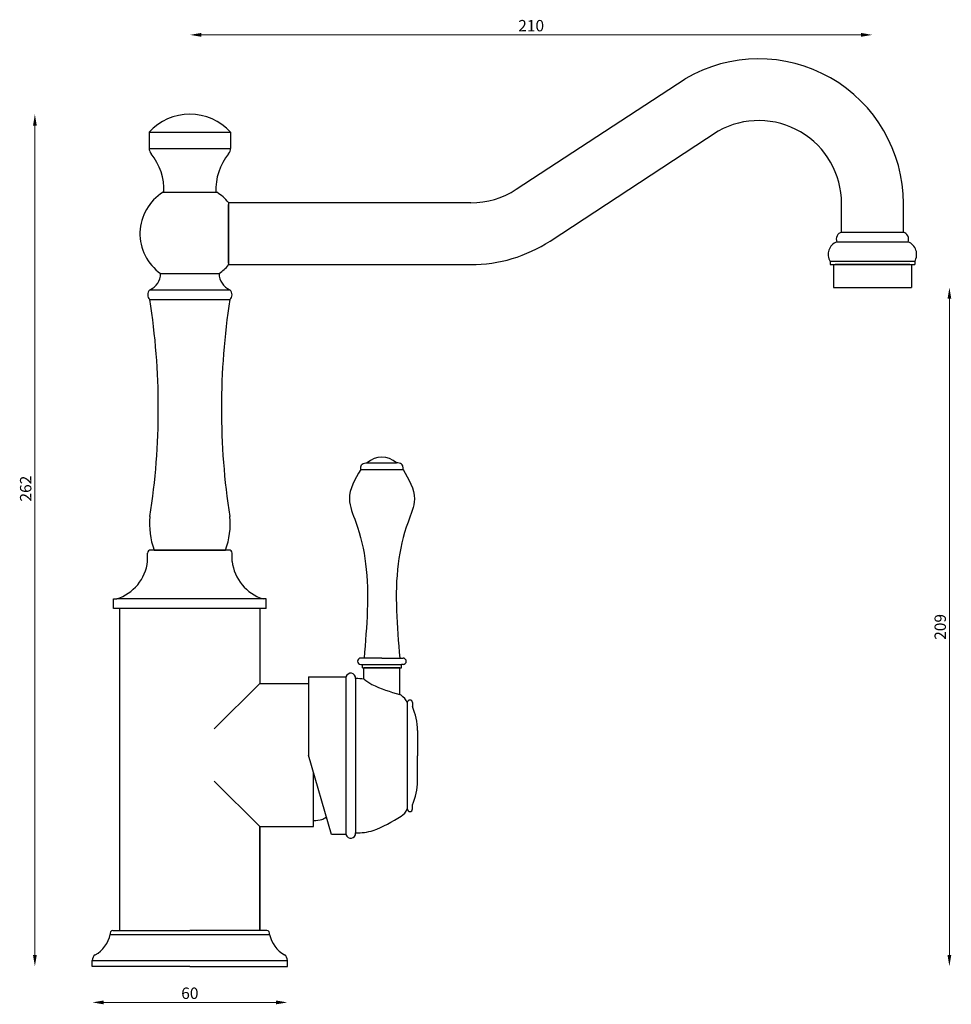
# Model space of a CAD drawing. Units: millimetres. Extents: x 1327 to 1614, y 456 to 759.
import ezdxf

# ---------------------------------------------------------------- set-up
doc = ezdxf.new("R2010")
doc.units = ezdxf.units.MM
doc.dimstyles.new('ISO-25', dxfattribs={"dimtxt": 2.5, "dimasz": 2.5, "dimexe": 1.25, "dimexo": 0.625, "dimtad": 1, "dimtxsty": 'Standard', "dimcen": 2.5, "dimadec": 0, "dimazin": 0, "dimtfac": 1, "dimtmove": 0, "dimatfit": 3, "dimfxl": 1, "dimarcsym": 0})

# ---------------------------------------------------------------- blocks, each defined once
blk = doc.blocks.new('*D1')
at = {"color": 7, "lineweight": 0}
blk.add_line((1332.14, 726.13), (1332.14, 471.1), dxfattribs=at)
at = {"color": 7}
for points in [[(1331.56, 726.13), (1332.73, 726.13), (1332.14, 729.63)], [(1331.56, 471.1), (1332.73, 471.1), (1332.14, 467.6)]]:
    blk.add_solid(points, dxfattribs=at)
at = {"layer": 'Defpoints', "color": 0}
for p in [(1379.79, 729.63), (1332.14, 467.6), (1379.79, 467.6)]:
    blk.add_point(p, dxfattribs=at)
at = {"color": 7, "insert": (1329.77, 614.5), "char_height": 3.5, "attachment_point": 5, "rotation": 90}
blk.add_mtext('262', dxfattribs=at)
blk = doc.blocks.new('*D2')
at = {"color": 7, "lineweight": 0}
blk.add_line((1353.29, 456.53), (1406.29, 456.53), dxfattribs=at)
at = {"color": 7}
for points in [[(1353.29, 457.11), (1353.29, 455.94), (1349.79, 456.53)], [(1406.29, 457.11), (1406.29, 455.94), (1409.79, 456.53)]]:
    blk.add_solid(points, dxfattribs=at)
at = {"layer": 'Defpoints', "color": 0}
for p in [(1349.79, 467.6), (1409.79, 467.6), (1409.79, 456.53)]:
    blk.add_point(p, dxfattribs=at)
at = {"color": 7, "insert": (1379.79, 458.9), "char_height": 3.5, "attachment_point": 5}
blk.add_mtext('60', dxfattribs=at)
blk = doc.blocks.new('*D3')
at = {"color": 7, "lineweight": 0}
blk.add_line((1383.29, 754.02), (1586.16, 754.02), dxfattribs=at)
at = {"color": 7}
for points in [[(1383.29, 754.61), (1383.29, 753.44), (1379.79, 754.02)], [(1586.16, 754.61), (1586.16, 753.44), (1589.66, 754.02)]]:
    blk.add_solid(points, dxfattribs=at)
at = {"layer": 'Defpoints', "color": 0}
for p in [(1589.66, 754.02), (1379.79, 729.63), (1589.66, 676.38)]:
    blk.add_point(p, dxfattribs=at)
at = {"color": 7, "insert": (1484.73, 756.4), "char_height": 3.5, "attachment_point": 5}
blk.add_mtext('210', dxfattribs=at)
blk = doc.blocks.new('*D4')
at = {"color": 7, "lineweight": 0}
blk.add_line((1613.32, 672.88), (1613.32, 471.1), dxfattribs=at)
at = {"color": 7}
for points in [[(1612.74, 672.88), (1613.9, 672.88), (1613.32, 676.38)], [(1612.74, 471.1), (1613.9, 471.1), (1613.32, 467.6)]]:
    blk.add_solid(points, dxfattribs=at)
at = {"layer": 'Defpoints', "color": 0}
for p in [(1589.66, 676.38), (1379.79, 467.6), (1613.32, 467.6)]:
    blk.add_point(p, dxfattribs=at)
at = {"color": 7, "insert": (1610.95, 571.99), "char_height": 3.5, "attachment_point": 5, "rotation": 90}
blk.add_mtext('209', dxfattribs=at)

msp = doc.modelspace()

# ---------------------------------------------------------------- linework, layer by layer
for p, q in [((1480.13, 706.54), (1532.12, 740.54)), ((1367.29, 724.13), (1367.29, 719.06)), ((1367.29, 724.13), (1392.29, 724.13)), ((1392.29, 724.13), (1392.29, 719.06)), ((1490.52, 690.64), (1542.26, 724.47)), ((1367.29, 719.06), (1392.29, 719.06)), ((1371.54, 705.63), (1388.04, 705.63)), ((1371.79, 705.63), (1387.79, 705.63)), ((1391.66, 702.48), (1391.66, 683.28)), ((1466.17, 702.38), (1391.66, 702.38)), ((1391.66, 702.38), (1391.66, 683.38)), ((1391.66, 683.88), (1391.66, 701.88)), ((1580.16, 693.38), (1580.16, 702.18)), ((1599.16, 693.38), (1599.16, 702.18)), ((1580.16, 693.38), (1599.16, 693.38)), ((1578.66, 690.38), (1600.66, 690.38)), ((1602.66, 684.38), (1576.66, 684.38)), ((1576.66, 684.38), (1576.66, 683.38)), ((1602.66, 684.38), (1602.66, 683.38)), ((1391.66, 683.38), (1466.17, 683.38)), ((1576.66, 683.38), (1602.66, 683.38)), ((1577.66, 683.38), (1577.66, 676.38)), ((1601.16, 683.38), (1578.16, 683.38)), ((1601.66, 683.38), (1601.66, 676.38)), ((1370.79, 680.63), (1388.79, 680.63)), ((1367.51, 675.63), (1392.08, 675.63)), ((1577.66, 676.38), (1601.66, 676.38)), ((1367.51, 672.63), (1392.08, 672.63)), ((1434.33, 622.41), (1443.33, 622.41)), ((1432.33, 620.41), (1438.83, 620.41)), ((1438.83, 620.41), (1445.33, 620.41)), ((1366.79, 592.13), (1366.79, 594.63)), ((1391.79, 595.63), (1367.79, 595.63)), ((1368.79, 595.63), (1390.79, 595.63)), ((1392.79, 592.13), (1392.79, 594.63)), ((1356.29, 577.6), (1356.29, 580.6)), ((1356.29, 580.6), (1357.29, 580.6)), ((1402.29, 580.6), (1357.29, 580.6)), ((1403.29, 580.6), (1402.29, 580.6)), ((1403.29, 577.6), (1403.29, 580.6)), ((1403.29, 577.6), (1356.29, 577.6)), ((1358.29, 478.6), (1358.29, 577.6)), ((1401.29, 577.6), (1401.29, 554.6)), ((1431.33, 561.41), (1431.33, 561.41)), ((1433.33, 562.41), (1432.33, 562.41)), ((1432.33, 560.41), (1432.83, 560.41)), ((1432.83, 560.41), (1444.83, 560.41)), ((1432.83, 559.41), (1432.83, 560.41)), ((1438.83, 562.41), (1433.33, 562.41)), ((1438.83, 562.41), (1444.33, 562.41)), ((1444.33, 562.41), (1445.33, 562.41)), ((1444.83, 559.41), (1444.83, 560.41)), ((1445.33, 560.41), (1444.83, 560.41)), ((1446.33, 561.41), (1446.33, 561.41)), ((1432.83, 559.41), (1444.83, 559.41)), ((1433.33, 555.94), (1433.33, 559.41)), ((1444.33, 559.41), (1433.33, 559.41)), ((1444.33, 559.41), (1433.34, 559.41)), ((1444.33, 551.21), (1444.33, 559.41)), ((1401.29, 554.6), (1387.29, 540.6)), ((1401.29, 554.6), (1416.29, 554.6)), ((1416.29, 556.6), (1427.79, 556.6)), ((1416.29, 556.6), (1416.29, 532.6)), ((1427.79, 556.6), (1427.79, 508.12)), ((1430.74, 556.1), (1430.74, 508.62)), ((1446.63, 548.71), (1446.63, 516.01)), ((1448.23, 548.71), (1448.23, 547.48)), ((1449.79, 540.11), (1449.79, 532.36)), ((1423.29, 508.12), (1416.29, 532.6)), ((1449.79, 524.61), (1449.79, 532.36)), ((1417.79, 510.6), (1417.79, 527.46)), ((1401.29, 510.6), (1387.29, 524.6)), ((1448.23, 516.01), (1448.23, 517.24)), ((1401.29, 510.6), (1401.29, 478.6)), ((1401.29, 510.6), (1417.79, 510.6)), ((1401.29, 478.6), (1401.29, 510.6)), ((1427.79, 508.12), (1423.29, 508.12)), ((1356.14, 478.6), (1379.79, 478.6)), ((1403.44, 478.6), (1379.79, 478.6)), ((1355.3, 477.42), (1404.28, 477.42)), ((1349.79, 467.6), (1349.79, 469.42)), ((1349.79, 469.42), (1409.79, 469.42)), ((1409.79, 467.6), (1409.79, 469.42)), ((1379.79, 467.6), (1349.79, 467.6)), ((1379.79, 467.6), (1409.79, 467.6))]:
    msp.add_line(p, q)
for centre, radius, start, end in [((1554.68, 702.19), 44.49, 359.9899, 120.4604), ((1379.79, 712.68), 16.95, 42.501, 137.499), ((1554.66, 702.18), 25.5, 0, 119.0999), ((1369.79, 719.06), 2.5, 180, 219.4032), ((1389.79, 719.06), 2.5, 320.5968, 0), ((1354.43, 706.44), 17.38, 357.3295, 39.4032), ((1405.15, 706.44), 17.38, 140.5968, 182.6705), ((1379.45, 692.88), 15, 121.8001, 234.7632), ((1380.14, 692.88), 15, 39.7918, 58.1999), ((1466.17, 727.88), 25.5, 270, 303.1778), ((1580.91, 691.14), 2.37, 108.3936, 198.4763), ((1598.41, 691.14), 2.37, 341.5237, 71.6064), ((1466.17, 727.88), 44.5, 270, 303.1778), ((1580.24, 686.52), 4.17, 112.247, 210.8831), ((1599.08, 686.52), 4.17, 329.1169, 67.753), ((1380.14, 692.88), 15, 305.2368, 320.2082), ((1365.39, 680.6), 5.4, 293.0572, 0.333), ((1394.19, 680.6), 5.4, 179.667, 246.9428), ((1368.83, 674.13), 2, 131.4096, 228.5904), ((1390.75, 674.13), 2, 311.4096, 48.5904), ((1152.49, 639.2), 217.6, 351.2054, 8.8375), ((1607.09, 639.2), 217.6, 171.1625, 188.7946), ((1438.83, 617.53), 6.64, 47.311, 132.689), ((1390.69, 603.59), 23.3, 174.2411, 199.9815), ((1367.51, 455.03), 150.9, 89.9905, 90), ((1368.89, 603.59), 23.3, 340.0185, 5.7589), ((1392.08, 455.03), 150.9, 90, 90.0095), ((1367.79, 594.63), 1, 90, 180), ((1391.79, 594.63), 1, 0, 90), ((1353.17, 593.68), 13.71, 287.4997, 353.5275), ((1406.41, 593.68), 13.71, 186.4725, 252.5003), ((1432.33, 561.41), 1, 90, 180), ((1432.33, 561.41), 1, 180, 270), ((1445.33, 561.41), 1, 0, 90), ((1445.33, 561.41), 1, 270, 0), ((1429.25, 556.25), 1.5, 354.5464, 166.2142), ((1430.8, 536.9), 19.2, 82.4325, 90.1835), ((1445.39, 570.88), 19.2, 231.0955, 239.7028), ((1457.08, 600.4), 50.82, 245.1242, 255.4709), ((1417.74, 508.75), 50.1, 57.4172, 57.945), ((1442.03, 546.75), 5, 23.1618, 57.4933), ((1447.43, 548.71), 0.8, 0, 180), ((1431.61, 540.12), 18.18, 359.9938, 23.9088), ((1431.61, 524.61), 18.18, 336.0912, 0.0062), ((1442.03, 517.98), 5, 302.5067, 336.8382), ((1447.43, 516.01), 0.8, 180, 0), ((1417.74, 555.98), 50.1, 291.559, 302.5828), ((1429.25, 508.48), 1.5, 193.7858, 5.4536), ((1430.8, 527.82), 19.2, 269.8165, 286.1748), ((1356.16, 477.7), 0.9, 90.9813, 198.135), ((1403.43, 477.7), 0.9, 341.865, 89.0187), ((1345.87, 479.5), 9.66, 300.034, 347.6085), ((1413.72, 479.5), 9.66, 192.3915, 239.966), ((1351.85, 469.42), 2.06, 123.935, 180.0244), ((1407.73, 469.42), 2.06, 359.9756, 56.065)]:
    msp.add_arc(centre, radius, start, end)
for points in [[(1432.33, 620.41), (1432.43, 621.5), (1432.78, 622.07), (1434.33, 622.41)], [(1445.33, 620.41), (1445.24, 621.5), (1444.88, 622.07), (1443.33, 622.41)], [(1432.33, 620.41), (1428.83, 611.31), (1430.8, 604.22), (1433.83, 591.41), (1433.34, 562.41)], [(1445.33, 620.41), (1448.83, 611.31), (1446.86, 604.22), (1443.83, 591.41), (1444.32, 562.41)]]:
    msp.add_spline(points, degree=3)
msp.add_open_spline([(1417.79, 512.45), (1418.79, 512.48), (1420.02, 512.61), (1421.19, 513.09), (1421.84, 513.59)], degree=3, knots=[0, 0, 0, 0, 2.632397, 3.938015, 3.938015, 3.938015, 3.938015])

# ---------------------------------------------------------------- dimensions: what is measured, and where the dimension line sits
for base, p1, p2, picture, middle in [((1589.66, 754.02), (1379.79, 729.63), (1589.66, 676.38), '*D3', (1484.73, 754.02)), ((1409.79, 456.53), (1349.79, 467.6), (1409.79, 467.6), '*D2', (1379.79, 456.53))]:
    dim = msp.add_linear_dim(base=base, p1=p1, p2=p2, dimstyle='ISO-25', override={"dimtxt": 3.5, "dimasz": 3.5, "dimdec": 0, "dimse1": 1, "dimse2": 1, "dimclrd": 7, "dimclrt": 7, "dimlwd": 0})
    dim.commit()
    dim.dimension.update_dxf_attribs({"geometry": picture, "text_midpoint": middle, "dimtype": 160})
for base, p1, picture, middle in [((1332.14, 467.6), (1379.79, 729.63), '*D1', (1332.14, 614.5)), ((1613.32, 467.6), (1589.66, 676.38), '*D4', (1613.32, 571.99))]:
    dim = msp.add_linear_dim(base=base, p1=p1, p2=(1379.79, 467.6), angle=90, dimstyle='ISO-25', override={"dimtxt": 3.5, "dimasz": 3.5, "dimdec": 0, "dimse1": 1, "dimse2": 1, "dimclrd": 7, "dimclrt": 7, "dimlwd": 0})
    dim.commit()
    dim.dimension.update_dxf_attribs({"geometry": picture, "text_midpoint": middle, "dimtype": 160})

doc.saveas('drawing.dxf')
